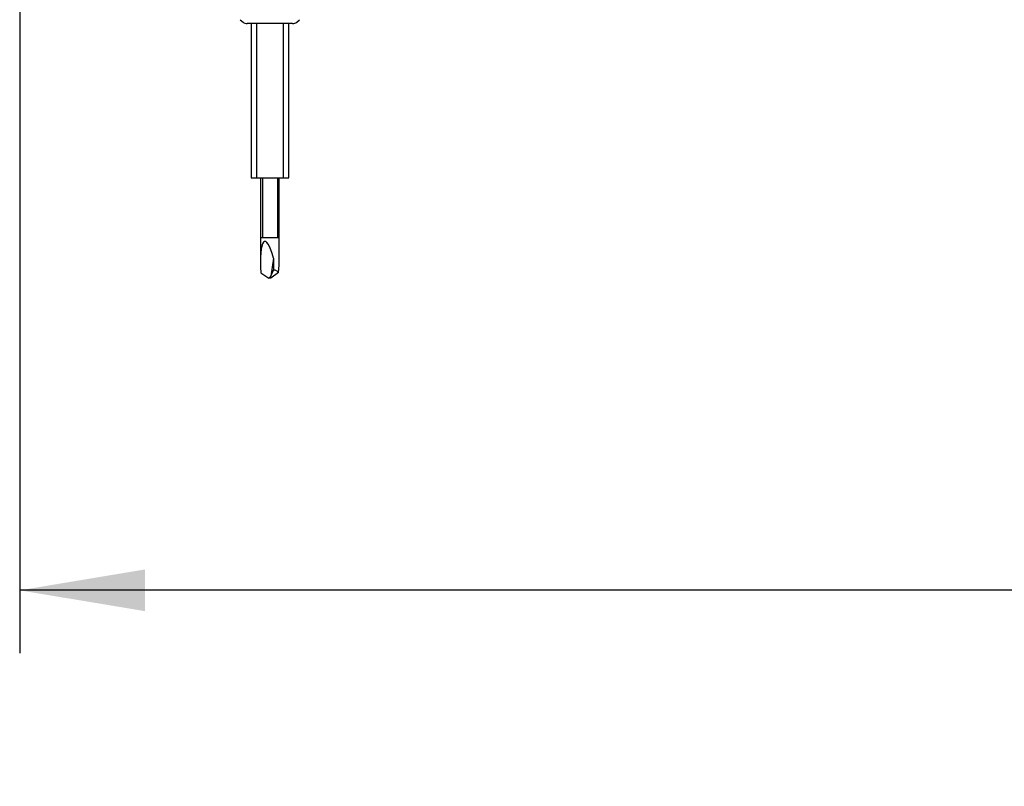
# Model space of a CAD drawing. Units: millimetres. Extents: x 0 to 8290, y 0 to 5832.
# Drawn here: x 608 to 922, y 1081 to 1326 of the extents above; entities that cross this region are included whole.
import ezdxf
from ezdxf.enums import TextEntityAlignment as Align

# ---------------------------------------------------------------- set-up
doc = ezdxf.new("R2010")
doc.units = ezdxf.units.MM
doc.header["$LTSCALE"] = 20
for name, color, linetype in [('FWN_SEALING_WASH', 7, 'Continuous'), ('MODEL_&_ANNOTATIONS', 7, 'Continuous'), ('RC05C.75_COMBI_S', 7, 'Continuous')]:
    doc.layers.add(name, color=color, linetype=linetype)
doc.styles.add('SEACAD_Arial', font='arial.ttf')
doc.dimstyles.new('MKT', dxfattribs={"dimtxt": 40, "dimasz": 40, "dimexe": 20, "dimexo": 40, "dimgap": 10, "dimtad": 1, "dimdec": 0, "dimdsep": 46, "dimtxsty": 'SEACAD_Arial', "dimblk1": '_SE_FILLED', "dimblk2": '_SE_FILLED', "dimsah": 1, "dimcen": 20, "dimadec": 1, "dimazin": 0, "dimtfac": 0.5, "dimtmove": 0, "dimatfit": 3, "dimfxl": 1, "dimarcsym": 0})

# ---------------------------------------------------------------- blocks, each defined once
blk = doc.blocks.new('DMBLK12')
at = {"layer": 'MODEL_&_ANNOTATIONS', "linetype": 'Continuous'}
for points in [[(648.14, 1136.9), (648.14, 1150.23), (608.14, 1143.56)], [(4568.14, 1136.9), (4608.14, 1143.56), (4568.14, 1150.23)]]:
    blk.add_hatch(color=7, dxfattribs=at).paths.add_polyline_path(points)
at = {"layer": 'MODEL_&_ANNOTATIONS', "color": 7, "linetype": 'Continuous'}
for p, q in [((608.14, 1446.01), (608.14, 1123.56)), ((4608.14, 1446.01), (4608.14, 1123.56)), ((4608.14, 1143.56), (608.14, 1143.56))]:
    blk.add_line(p, q, dxfattribs=at)
at = {"layer": 'MODEL_&_ANNOTATIONS', "color": 7, "linetype": 'Continuous', "style": 'SEACAD_Arial'}
for s, p in [('               6000mm max. Extrusion Length', (2037.83, 1193.56)), ('MULTIPLE EXTRUSIONS MAY BE CONNECTED', (2037.83, 1133.56))]:
    blk.add_text(s, height=40, dxfattribs=at).set_placement(p, align=Align.TOP_LEFT)
blk = doc.blocks.new('_SE_FILLED')
at = {"color": 0}
blk.add_line((0, 0), (-1, 0), dxfattribs=at)
blk.add_solid([(0, 0), (-1, -0.1665), (-1, 0.1665), (0, 0)], dxfattribs=at)

msp = doc.modelspace()

# ---------------------------------------------------------------- linework, layer by layer
at = {"layer": 'FWN_SEALING_WASH', "color": 7, "linetype": 'Continuous'}
for p, q in [((678.49, 1325.51), (679.36, 1324.75)), ((696.49, 1324.75), (697.36, 1325.51)), ((695.17, 1324.25), (680.67, 1324.25))]:
    msp.add_line(p, q, dxfattribs=at)
for centre, start, end in [((680.67, 1326.25), 228.8141, 270), ((695.17, 1326.25), 270, 311.1859)]:
    msp.add_arc(centre, 2, start, end, dxfattribs=at)
at = {"layer": 'RC05C.75_COMBI_S', "color": 7, "linetype": 'Continuous'}
for p, q in [((681.92, 1324.25), (681.92, 1275.04)), ((683.67, 1324.25), (683.67, 1275.04)), ((692.17, 1324.25), (692.17, 1275.04)), ((693.92, 1275.04), (693.92, 1324.25)), ((681.92, 1275.04), (693.92, 1275.04)), ((684.92, 1275.04), (684.92, 1256.04)), ((685.53, 1275.04), (685.53, 1256.04)), ((690.31, 1275.04), (690.31, 1256.04)), ((690.92, 1256.04), (690.92, 1275.04)), ((684.92, 1256.04), (684.92, 1248.57)), ((684.92, 1256.04), (690.92, 1256.04)), ((690.92, 1249.38), (690.92, 1256.04)), ((689.06, 1249.52), (688.2, 1243.7)), ((689.06, 1249.52), (689.06, 1245.69)), ((685.07, 1244.76), (687.59, 1243.04)), ((688.2, 1243.7), (687.59, 1243.04)), ((688.2, 1243.7), (689.06, 1245.69)), ((690.71, 1244.88), (688.25, 1243.04)), ((688.25, 1243.04), (687.59, 1243.04))]:
    msp.add_line(p, q, dxfattribs=at)
for centre, major_axis, ratio, start_param, end_param in [((687.92, 1241.79), (1.62, -13.04), 0.193695, 2.180733, 4.458411), ((687.92, 1241.7), (-1.8, -13.19), 0.181633, -4.444116, -4.066934), ((687.92, 1243.04), (-2.71, -1.96), 0.656416, 3.076025, 3.879224)]:
    msp.add_ellipse(centre, major_axis=major_axis, ratio=ratio, start_param=start_param, end_param=end_param, dxfattribs=at)

# ---------------------------------------------------------------- dimensions: what is measured, and where the dimension line sits
at = {"layer": 'MODEL_&_ANNOTATIONS', "color": 7, "linetype": 'Continuous'}
dim = msp.add_linear_dim(base=(608.14, 1143.56), p1=(4608.14, 1486.01), p2=(608.14, 1486.01), text='\\A1;               6000mm max. Extrusion Length {}\\XMULTIPLE EXTRUSIONS MAY BE CONNECTED', dimstyle='MKT', dxfattribs=at)
dim.commit()
dim.dimension.update_dxf_attribs({"geometry": 'DMBLK12', "text_midpoint": (2566.17, 1143.56), "dimtype": 160})

doc.saveas('drawing.dxf')
